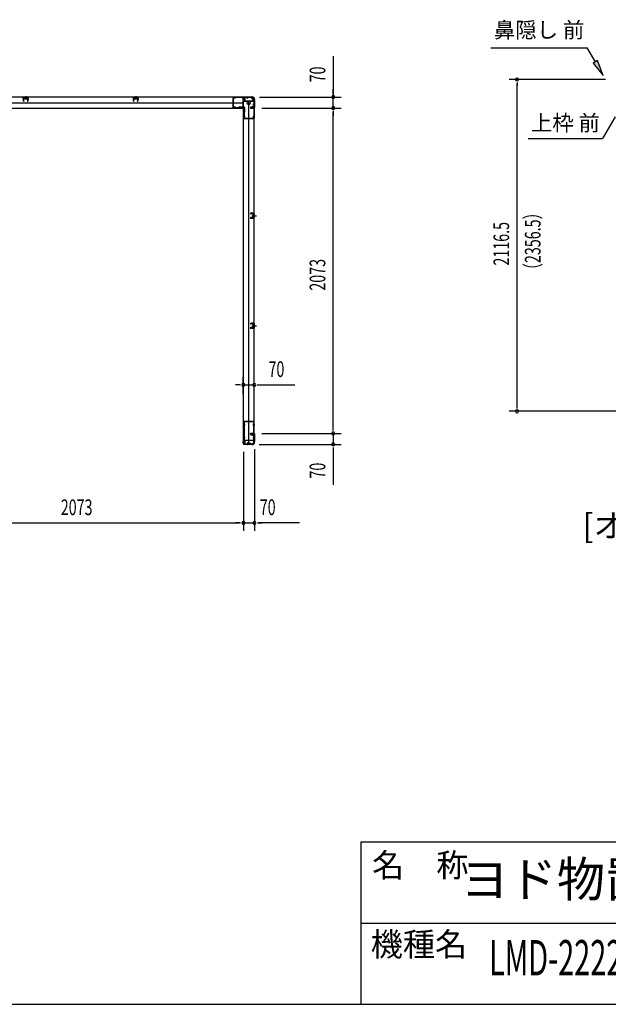
# Model space of a CAD drawing. Extents: x 543 to 20478, y 217 to 14052.
# Drawn here: x 10674 to 14424, y 517 to 6790 of the extents above; entities that cross this region are included whole.
import ezdxf
from ezdxf.enums import TextEntityAlignment as Align

# ---------------------------------------------------------------- set-up
doc = ezdxf.new("R2010")
doc.units = 0
doc.header["$LTSCALE"] = 50
doc.header["$MEASUREMENT"] = 0
for name, pattern in [('1PL-M', [15, 12, -1, 1, -1]), ('1PL-S', [4, 2.5, -0.5, 0.5, -0.5]), ('HIDE-M', [2, 1, -1]), ('HIDE-S', [1, 0.5, -0.5])]:
    doc.linetypes.add(name, pattern=pattern)
for name, color, linetype in [('1PL-M1', 6, '1PL-M'), ('1PL-S1', 6, '1PL-S'), ('HIDE-M1', 6, 'HIDE-M'), ('HIDE-S1', 6, 'HIDE-S'), ('HIKIDASHI', 6, 'CONTINUOUS'), ('M1', 4, 'CONTINUOUS'), ('NAME', 20, 'CONTINUOUS'), ('SUNPOU', 4, 'CONTINUOUS'), ('U1', 3, 'CONTINUOUS'), ('WAKUMOJI-01', 130, 'CONTINUOUS'), ('WAKUSEN-01', 50, 'CONTINUOUS'), ('WAKUSEN-02', 130, 'CONTINUOUS'), ('上枠', 3, 'CONTINUOUS'), ('下枠', 3, 'CONTINUOUS')]:
    doc.layers.add(name, color=color, linetype=linetype)
doc.styles.add('00', font='ROMANS', dxfattribs={"width": 0.666667, "bigfont": 'BIGFONT'})
doc.styles.add('01', font='ROMANS', dxfattribs={"height": 3, "bigfont": 'BIGFONT'})
doc.styles.add('WAKUMOJI', font='SIMPLEX', dxfattribs={"height": 3, "bigfont": 'BIGFONT'})

msp = doc.modelspace()

# ---------------------------------------------------------------- linework, layer by layer
at = {"layer": '1PL-M1', "color": 2}
for p, q in [((12170.4, 5541.3), (12163.4, 5541.3)), ((12170.4, 4840.3), (12163.4, 4840.3))]:
    msp.add_line(p, q, dxfattribs=at)
at = {"layer": '1PL-S1', "color": 6}
for p, q in [((10712.2, 6282.1), (10712.2, 6299.8)), ((11413.2, 6282.1), (11413.2, 6299.8)), ((12124.2, 6300.6), (12124.2, 6290.6)), ((12044.2, 6232.6), (12044.2, 6222.6))]:
    msp.add_line(p, q, dxfattribs=at)
at = {"layer": '1PL-S1', "color": 5}
for p, q in [((12043.9, 6286.9), (12043.9, 6299.7)), ((12123.9, 6286.9), (12123.9, 6299.7)), ((12043.9, 6237.3), (12043.9, 6224.5)), ((12159.2, 6251.6), (12172, 6251.6)), ((12109.6, 6171.6), (12096.8, 6171.6)), ((12159.2, 6171.6), (12172, 6171.6)), ((12109.9, 4209.1), (12097.1, 4209.1)), ((12159.5, 4209.1), (12172.3, 4209.1)), ((12109.9, 4129.1), (12097.1, 4129.1)), ((12124.2, 4093.3), (12124.2, 4080.5)), ((12145.2, 4093.3), (12145.2, 4080.5)), ((12159.5, 4129.1), (12172.3, 4129.1))]:
    msp.add_line(p, q, dxfattribs=at)
at = {"layer": '1PL-S1', "color": 2}
for p, q in [((12095.8, 6283.9), (12111.9, 6283.9)), ((12111.2, 6301.5), (12111.2, 6291.5)), ((12124.2, 6301.5), (12124.2, 6291.5)), ((12135.2, 6301.5), (12135.2, 6291.5)), ((12156.2, 6223.5), (12156.2, 6239.6)), ((12163.8, 6251.9), (12173.8, 6251.9)), ((12163.8, 6238.9), (12173.8, 6238.9)), ((12153.2, 5541.3), (12181.6, 5541.3)), ((12155.6, 5548.8), (12155.3, 5561.6)), ((12155.6, 5533.8), (12155.3, 5521)), ((12157.2, 5541.3), (12169.4, 5541.3)), ((12153.2, 4840.3), (12181.6, 4840.3)), ((12155.6, 4847.8), (12155.3, 4860.6)), ((12155.6, 4832.8), (12155.3, 4820)), ((12157.2, 4840.3), (12169.4, 4840.3)), ((12156.2, 4157.3), (12156.2, 4141.2)), ((12096.2, 4097.3), (12112.3, 4097.3)), ((12124.2, 4089.7), (12124.2, 4079.7)), ((12130.2, 4081.3), (12130.2, 4097.4)), ((12134.2, 4081.3), (12134.2, 4097.4)), ((12173.8, 4129.3), (12163.8, 4129.3)), ((12173.9, 4119.3), (12163.9, 4119.3))]:
    msp.add_line(p, q, dxfattribs=at)
at = {"layer": '1PL-S1', "color": 4}
for p, q in [((12172.9, 6251.9), (12162.9, 6251.9)), ((12154.4, 5541.3), (12172.1, 5541.3)), ((12154.4, 4840.3), (12172.1, 4840.3)), ((12173, 4129.3), (12163, 4129.3))]:
    msp.add_line(p, q, dxfattribs=at)
at = {"layer": '1PL-S1', "color": 1}
msp.add_line((12103.4, 4097.3), (12093.4, 4097.3), dxfattribs=at)
at = {"layer": 'HIDE-M1', "color": 2}
for p, q in [((12109.5, 6286.9), (12098.3, 6286.9)), ((12109.5, 6285.9), (12098.3, 6285.9)), ((12109.5, 6281.9), (12098.3, 6281.9)), ((12109.5, 6280.9), (12098.3, 6280.9)), ((12100, 6289.1), (12098.8, 6289.1)), ((12098.8, 6278.7), (12100, 6278.7)), ((12151, 6227.7), (12151, 6226.5)), ((12153.2, 6237.2), (12153.2, 6226)), ((12154.2, 6237.2), (12154.2, 6226)), ((12158.2, 6237.2), (12158.2, 6226)), ((12159.2, 6237.2), (12159.2, 6226)), ((12161.4, 6226.5), (12161.4, 6227.7)), ((12151, 4154.3), (12151, 4153.1)), ((12153.2, 4143.6), (12153.2, 4154.8)), ((12154.2, 4143.6), (12154.2, 4154.8)), ((12158.2, 4143.6), (12158.2, 4154.8)), ((12159.2, 4143.6), (12159.2, 4154.8)), ((12161.4, 4153.1), (12161.4, 4154.3)), ((12109.9, 4100.3), (12098.7, 4100.3)), ((12109.9, 4099.3), (12098.7, 4099.3)), ((12109.9, 4095.3), (12098.7, 4095.3)), ((12109.9, 4094.3), (12098.7, 4094.3)), ((12100.4, 4102.5), (12099.2, 4102.5)), ((12099.2, 4092.1), (12100.4, 4092.1)), ((12125, 4085.5), (12125, 4084.3)), ((12127.2, 4095), (12127.2, 4083.8)), ((12128.2, 4095), (12128.2, 4083.8)), ((12129, 4085.5), (12129, 4084.3)), ((12131.2, 4095), (12131.2, 4083.8)), ((12132.2, 4095), (12132.2, 4083.8)), ((12132.2, 4095), (12132.2, 4083.8)), ((12133.2, 4095), (12133.2, 4083.8)), ((12135.4, 4084.3), (12135.4, 4085.5)), ((12136.2, 4095), (12136.2, 4083.8)), ((12137.2, 4095), (12137.2, 4083.8)), ((12139.4, 4084.3), (12139.4, 4085.5))]:
    msp.add_line(p, q, dxfattribs=at)
at = {"layer": 'HIDE-S1', "color": 5}
for p, q in [((12040.9, 6291.9), (12040.9, 6293.8)), ((12046.9, 6291.9), (12046.9, 6293.8)), ((12120.9, 6291.9), (12120.9, 6293.8)), ((12126.9, 6291.9), (12126.9, 6293.8)), ((12040.9, 6232.3), (12040.9, 6230.4)), ((12046.9, 6232.3), (12046.9, 6230.4)), ((12164.2, 6254.6), (12166.1, 6254.6)), ((12164.2, 6248.6), (12166.1, 6248.6)), ((12104.6, 6174.6), (12102.8, 6174.6)), ((12104.6, 6168.6), (12102.8, 6168.6)), ((12164.2, 6174.6), (12166.1, 6174.6)), ((12164.2, 6168.6), (12166.1, 6168.6)), ((12104.9, 4212.1), (12103.1, 4212.1)), ((12104.9, 4206.1), (12103.1, 4206.1)), ((12164.5, 4212.1), (12166.4, 4212.1)), ((12164.5, 4206.1), (12166.4, 4206.1)), ((12104.9, 4132.1), (12103.1, 4132.1)), ((12104.9, 4126.1), (12103.1, 4126.1)), ((12121.2, 4088.3), (12121.2, 4086.4)), ((12127.2, 4088.3), (12127.2, 4086.4)), ((12142.2, 4088.3), (12142.2, 4086.4)), ((12148.2, 4088.3), (12148.2, 4086.4)), ((12164.5, 4132.1), (12166.4, 4132.1)), ((12164.5, 4126.1), (12166.4, 4126.1))]:
    msp.add_line(p, q, dxfattribs=at)
at = {"layer": 'HIDE-S1', "color": 2}
for p, q in [((12152.5, 5553.8), (12152.4, 5555.6)), ((12152.5, 5528.9), (12152.4, 5527)), ((12153, 5554.2), (12153, 5553.8)), ((12153, 5528.4), (12153, 5528.8)), ((12158, 5554.3), (12158, 5553.9)), ((12158, 5528.3), (12158, 5528.7)), ((12158.5, 5553.9), (12158.4, 5555.8)), ((12158.5, 5528.7), (12158.4, 5526.9)), ((12152.5, 4852.8), (12152.4, 4854.6)), ((12153, 4853.2), (12153, 4852.8)), ((12158, 4853.3), (12158, 4852.9)), ((12158.5, 4852.9), (12158.4, 4854.8)), ((12152.5, 4827.9), (12152.4, 4826)), ((12153, 4827.4), (12153, 4827.8)), ((12158, 4827.3), (12158, 4827.7)), ((12158.5, 4827.7), (12158.4, 4825.9))]:
    msp.add_line(p, q, dxfattribs=at)
at = {"layer": 'HIDE-S1', "color": 5}
for centre, start, end in [((12039, 6292.3), 0, 90), ((12048.8, 6292.3), 90, 180), ((12119, 6292.3), 0, 90), ((12128.8, 6292.3), 90, 180), ((12039, 6231.9), 270, 0), ((12048.8, 6231.9), 180, 270), ((12164.6, 6256.5), 270, 0), ((12164.6, 6246.7), 0, 90), ((12104.2, 6176.5), 180, 270), ((12104.2, 6166.7), 90, 180), ((12164.6, 6176.5), 270, 0), ((12164.6, 6166.7), 0, 90), ((12104.5, 4214), 180, 270), ((12104.5, 4204.2), 90, 180), ((12164.9, 4214), 270, 0), ((12164.9, 4204.2), 0, 90), ((12104.5, 4134), 180, 270), ((12104.5, 4124.2), 90, 180), ((12119.3, 4087.9), 270, 0), ((12129.1, 4087.9), 180, 270), ((12140.3, 4087.9), 270, 0), ((12150.1, 4087.9), 180, 270), ((12164.9, 4134), 270, 0), ((12164.9, 4124.2), 0, 90)]:
    msp.add_arc(centre, 2.4, start, end, dxfattribs=at)
at = {"layer": 'HIDE-S1', "color": 2}
for centre, start, end in [((12150.6, 5554.1), 1.19, 91.19), ((12150.6, 5528.5), 268.81, 358.81), ((12160.4, 5554.3), 91.19, 181.19), ((12160.4, 5528.3), 178.81, 268.81), ((12150.6, 4853.1), 1.19, 91.19), ((12160.4, 4853.3), 91.19, 181.19), ((12150.6, 4827.5), 268.81, 358.81), ((12160.4, 4827.3), 178.81, 268.81)]:
    msp.add_arc(centre, 2.4, start, end, dxfattribs=at)
at = {"layer": 'HIKIDASHI'}
for p, q in [((13676, 6611.6), (14289.3, 6611.6)), ((14341, 6520.8), (14289.3, 6611.6)), ((14355.5, 6529.1), (14326.5, 6512.6)), ((14390.5, 6433.9), (14355.5, 6529.1)), ((14326.5, 6512.6), (14390.5, 6433.9)), ((14466.8, 6170.5), (14386.9, 6032.1)), ((13913.6, 6032.1), (14386.9, 6032.1))]:
    msp.add_line(p, q, dxfattribs=at)
msp.add_solid([(14326.5, 6512.6), (14355.5, 6529.1), (14390.5, 6433.9)], dxfattribs=at)
at = {"layer": 'SUNPOU'}
for p, q in [((12671.1, 6558.1), (12671.1, 6297.3)), ((14406.1, 6409), (13792, 6409)), ((12671.1, 6322.3), (12671.1, 6347.3)), ((13842, 6390.2), (13842, 6371.5)), ((13842, 4320.1), (13842, 6384)), ((12200.8, 6297.3), (12721.1, 6297.3)), ((12671.1, 6316.1), (12671.1, 6334.8)), ((12671.1, 6227.3), (12671.1, 6297.3)), ((12671.1, 6227.3), (12671.1, 6297.3)), ((12216.4, 6227.3), (12721.1, 6227.3)), ((12266.4, 6227.3), (12721.1, 6227.3)), ((12671.1, 6208.6), (12671.1, 6189.8)), ((12671.1, 6208.6), (12671.1, 6189.8)), ((12671.1, 6202.3), (12671.1, 6177.3)), ((12671.1, 4179.3), (12671.1, 6202.3)), ((12073.4, 4463.6), (12048.4, 4463.6)), ((12079.7, 4463.6), (12060.9, 4463.6)), ((12098.4, 4406), (12098.4, 4513.6)), ((12098.4, 4463.6), (12168.4, 4463.6)), ((12168.4, 4406), (12168.4, 4513.6)), ((12187.2, 4463.6), (12205.9, 4463.6)), ((12193.4, 4463.6), (12426.4, 4463.6)), ((13842, 4313.8), (13842, 4332.6)), ((16635, 4295.1), (13792, 4295.1)), ((12671.1, 4179.3), (12671.1, 4204.3)), ((12216.4, 4154.3), (12721.1, 4154.3)), ((12216.4, 4154.3), (12721.1, 4154.3)), ((12671.1, 4173.1), (12671.1, 4191.8)), ((12671.1, 4173.1), (12671.1, 4191.8)), ((12671.1, 4154.3), (12671.1, 4084.3)), ((12199.8, 4084.3), (12721.1, 4084.3)), ((12099.2, 4036.5), (12099.2, 3533.9)), ((12099.2, 4036.5), (12099.2, 3533.9)), ((12169.2, 4053.9), (12169.2, 3533.9)), ((12671.1, 4065.6), (12671.1, 4046.8)), ((12671.1, 4059.3), (12671.1, 3826.4)), ((10051.2, 3583.9), (12074.2, 3583.9)), ((12074.2, 3583.9), (12049.2, 3583.9)), ((12080.5, 3583.9), (12061.7, 3583.9)), ((12080.5, 3583.9), (12061.7, 3583.9)), ((12099.2, 3583.9), (12169.2, 3583.9)), ((12188, 3583.9), (12206.7, 3583.9)), ((12194.2, 3583.9), (12219.2, 3583.9)), ((12456.6, 3583.9), (12194.2, 3583.9))]:
    msp.add_line(p, q, dxfattribs=at)
for centre, start, end in [((13842, 6409), 90, 270), ((13842, 6409), 270, 90), ((12671.1, 6297.3), 90, 270), ((12671.1, 6297.3), 270, 90), ((12671.1, 6227.3), 90, 270), ((12671.1, 6227.3), 90, 270), ((12671.1, 6227.3), 270, 90), ((12671.1, 6227.3), 270, 90), ((12098.4, 4463.6), 0, 180), ((12098.4, 4463.6), 180, 0), ((12168.4, 4463.6), 0, 180), ((12168.4, 4463.6), 180, 0), ((13842, 4295.1), 90, 270), ((13842, 4295.1), 270, 90), ((12671.1, 4154.3), 90, 270), ((12671.1, 4154.3), 90, 270), ((12671.1, 4154.3), 270, 90), ((12671.1, 4154.3), 270, 90), ((12671.1, 4084.3), 90, 270), ((12671.1, 4084.3), 270, 90), ((12099.2, 3583.9), 0, 180), ((12099.2, 3583.9), 0, 180), ((12099.2, 3583.9), 180, 0), ((12099.2, 3583.9), 180, 0), ((12169.2, 3583.9), 0, 180), ((12169.2, 3583.9), 180, 0)]:
    msp.add_arc(centre, 9.38, start, end, dxfattribs=at)
at = {"layer": 'U1', "color": 2}
for p, q in [((10693.3, 6283.1), (10702.3, 6283.1)), ((10697.2, 6273.1), (10696.8, 6293.1)), ((10698.2, 6273.1), (10697.8, 6293.1)), ((10698.4, 6287.6), (10700.9, 6287.6)), ((10698.6, 6278.7), (10701.1, 6278.7)), ((10725.7, 6295.1), (10698.8, 6295.1)), ((10725.7, 6294.1), (10698.8, 6294.1)), ((10699.7, 6272.3), (10702.2, 6273.9)), ((10700.3, 6271.4), (10702.7, 6273.1)), ((10701.1, 6278.7), (10700.9, 6287.6)), ((10702.2, 6273.9), (10702.7, 6273.1)), ((10705.5, 6294.1), (10706.2, 6292.9)), ((10718.9, 6294.1), (10705.5, 6294.1)), ((10718.2, 6292.9), (10706.2, 6292.9)), ((10706.5, 6292.9), (10706.5, 6288.4)), ((10707.3, 6287.9), (10706.5, 6288.4)), ((10707.3, 6287.9), (10717.1, 6287.9)), ((10708.5, 6287.9), (10709.4, 6288.4)), ((10709.4, 6288.4), (10709.4, 6292.9)), ((10710.2, 6287.9), (10709.4, 6288.4)), ((10712.2, 6302.6), (10712.2, 6283.2)), ((10714.2, 6287.9), (10715.1, 6288.4)), ((10715.1, 6288.4), (10715.1, 6292.9)), ((10715.9, 6287.9), (10715.1, 6288.4)), ((10717.1, 6287.9), (10718, 6288.4)), ((10718, 6288.4), (10718, 6292.9)), ((10718.9, 6294.1), (10718.2, 6292.9)), ((10722.3, 6273.9), (10721.7, 6273.1)), ((10724.2, 6271.4), (10721.7, 6273.1)), ((10731.2, 6283.1), (10722.2, 6283.1)), ((10724.7, 6272.3), (10722.3, 6273.9)), ((10723.4, 6278.7), (10723.6, 6287.6)), ((10725.9, 6278.7), (10723.4, 6278.7)), ((10726.1, 6287.6), (10723.6, 6287.6)), ((10726.3, 6273.1), (10726.7, 6293.1)), ((10726.4, 6278.2), (10726.6, 6288.1)), ((10727.3, 6273.1), (10727.7, 6293.1)), ((11394.3, 6283.1), (11403.3, 6283.1)), ((11398.2, 6273.1), (11397.8, 6293.1)), ((11399.2, 6273.1), (11398.8, 6293.1)), ((11399.4, 6287.6), (11401.9, 6287.6)), ((11399.6, 6278.7), (11402.1, 6278.7)), ((11426.7, 6295.1), (11399.8, 6295.1)), ((11426.7, 6294.1), (11399.8, 6294.1)), ((11400.7, 6272.3), (11403.2, 6273.9)), ((11401.3, 6271.4), (11403.7, 6273.1)), ((11402.1, 6278.7), (11401.9, 6287.6)), ((11403.2, 6273.9), (11403.7, 6273.1)), ((11406.5, 6294.1), (11407.2, 6292.9)), ((11419.9, 6294.1), (11406.5, 6294.1)), ((11419.2, 6292.9), (11407.2, 6292.9)), ((11407.5, 6292.9), (11407.5, 6288.4)), ((11408.3, 6287.9), (11407.5, 6288.4)), ((11408.3, 6287.9), (11418.1, 6287.9)), ((11409.5, 6287.9), (11410.4, 6288.4)), ((11410.4, 6288.4), (11410.4, 6292.9)), ((11411.2, 6287.9), (11410.4, 6288.4)), ((11413.2, 6302.6), (11413.2, 6283.2)), ((11415.2, 6287.9), (11416.1, 6288.4)), ((11416.1, 6288.4), (11416.1, 6292.9)), ((11416.9, 6287.9), (11416.1, 6288.4)), ((11418.1, 6287.9), (11419, 6288.4)), ((11419, 6288.4), (11419, 6292.9)), ((11419.9, 6294.1), (11419.2, 6292.9)), ((11423.3, 6273.9), (11422.7, 6273.1)), ((11425.2, 6271.4), (11422.7, 6273.1)), ((11432.2, 6283.1), (11423.2, 6283.1)), ((11425.7, 6272.3), (11423.3, 6273.9)), ((11424.4, 6278.7), (11424.6, 6287.6)), ((11426.9, 6278.7), (11424.4, 6278.7)), ((11427.1, 6287.6), (11424.6, 6287.6)), ((11427.3, 6273.1), (11427.7, 6293.1)), ((11427.4, 6278.2), (11427.6, 6288.1)), ((11428.3, 6273.1), (11428.7, 6293.1)), ((12098.3, 6278.1), (12098.3, 6289.7)), ((12098.3, 6289.7), (12098.8, 6289.1)), ((12098.3, 6278.1), (12098.8, 6278.7)), ((12100, 6289.1), (12100, 6283.9)), ((12101.5, 6278.7), (12101.5, 6289.2)), ((12108.5, 6288.4), (12101.5, 6288.4)), ((12101.5, 6279.4), (12108.5, 6279.4)), ((12109.5, 6280.4), (12109.5, 6287.4)), ((12150.5, 6226), (12151, 6226.5)), ((12162, 6226), (12150.5, 6226)), ((12161.5, 6229.2), (12151, 6229.2)), ((12151, 6227.7), (12156.2, 6227.7)), ((12151.7, 6236.2), (12151.7, 6229.2)), ((12159.7, 6237.2), (12152.7, 6237.2)), ((12160.7, 6229.2), (12160.7, 6236.2)), ((12162, 6226), (12161.4, 6226.5)), ((12168.4, 6256.7), (12168.4, 6261.9)), ((12168.4, 6252.7), (12168.4, 6257.9)), ((12142.9, 5556.4), (12143.9, 5556.4)), ((12142.9, 5526.2), (12143.9, 5526.2)), ((12143.4, 5556.9), (12143.4, 5555.9)), ((12143.4, 5526.7), (12143.4, 5525.7)), ((12145.4, 5550.9), (12143.8, 5553.3)), ((12145.4, 5531.7), (12143.8, 5529.3)), ((12146.3, 5551.4), (12144.6, 5553.8)), ((12146.3, 5531.2), (12144.6, 5528.8)), ((12164.4, 5556.8), (12145.4, 5556.4)), ((12164.4, 5555.8), (12145.4, 5555.4)), ((12145.4, 5550.9), (12146.3, 5551.4)), ((12145.4, 5531.7), (12146.3, 5531.2)), ((12164.4, 5526.8), (12145.4, 5527.2)), ((12164.4, 5525.8), (12145.4, 5526.2)), ((12150.5, 5556.5), (12160.3, 5556.7)), ((12150.5, 5526.1), (12160.3, 5525.9)), ((12151.8, 5554.1), (12151.8, 5553.7)), ((12151.8, 5553.7), (12159.2, 5553.9)), ((12151.8, 5528.5), (12151.8, 5528.9)), ((12151.8, 5528.9), (12159.2, 5528.7)), ((12159.2, 5553.9), (12159.2, 5554.3)), ((12159.2, 5528.7), (12159.2, 5528.3)), ((12160.2, 5546.2), (12160.7, 5547.1)), ((12160.2, 5546.2), (12160.2, 5536.4)), ((12160.2, 5545), (12160.7, 5544.2)), ((12160.2, 5543.3), (12160.7, 5544.2)), ((12160.2, 5539.3), (12160.7, 5538.4)), ((12160.2, 5537.6), (12160.7, 5538.4)), ((12160.2, 5536.4), (12160.7, 5535.6)), ((12165.2, 5547.1), (12160.7, 5547.1)), ((12160.7, 5544.2), (12165.2, 5544.2)), ((12160.7, 5538.4), (12165.2, 5538.4)), ((12160.7, 5535.6), (12165.2, 5535.6)), ((12161.4, 5541.3), (12172.3, 5541.3)), ((12166.4, 5548), (12165.2, 5547.3)), ((12165.2, 5535.3), (12165.2, 5547.3)), ((12166.4, 5534.6), (12165.2, 5535.3)), ((12166.4, 5553.8), (12166.4, 5528.8)), ((12166.4, 5534.6), (12166.4, 5548)), ((12167.4, 5553.8), (12167.4, 5528.8)), ((12142.9, 4855.4), (12143.9, 4855.4)), ((12143.4, 4855.9), (12143.4, 4854.9)), ((12145.4, 4849.9), (12143.8, 4852.3)), ((12145.4, 4830.7), (12143.8, 4828.3)), ((12146.3, 4850.4), (12144.6, 4852.8)), ((12146.3, 4830.2), (12144.6, 4827.8)), ((12164.4, 4855.8), (12145.4, 4855.4)), ((12164.4, 4854.8), (12145.4, 4854.4)), ((12145.4, 4849.9), (12146.3, 4850.4)), ((12145.4, 4830.7), (12146.3, 4830.2)), ((12150.5, 4855.5), (12160.3, 4855.7)), ((12151.8, 4853.1), (12151.8, 4852.7)), ((12151.8, 4852.7), (12159.2, 4852.9)), ((12159.2, 4852.9), (12159.2, 4853.3)), ((12160.2, 4845.2), (12160.7, 4846.1)), ((12160.2, 4845.2), (12160.2, 4835.4)), ((12160.2, 4844), (12160.7, 4843.2)), ((12160.2, 4842.3), (12160.7, 4843.2)), ((12160.2, 4838.3), (12160.7, 4837.4)), ((12160.2, 4836.6), (12160.7, 4837.4)), ((12160.2, 4835.4), (12160.7, 4834.6)), ((12165.2, 4846.1), (12160.7, 4846.1)), ((12160.7, 4843.2), (12165.2, 4843.2)), ((12160.7, 4837.4), (12165.2, 4837.4)), ((12160.7, 4834.6), (12165.2, 4834.6)), ((12161.4, 4840.3), (12172.3, 4840.3)), ((12166.4, 4847), (12165.2, 4846.3)), ((12165.2, 4834.3), (12165.2, 4846.3)), ((12166.4, 4833.6), (12165.2, 4834.3)), ((12166.4, 4852.8), (12166.4, 4827.8)), ((12166.4, 4833.6), (12166.4, 4847)), ((12167.4, 4852.8), (12167.4, 4827.8)), ((12142.9, 4825.2), (12143.9, 4825.2)), ((12143.4, 4825.7), (12143.4, 4824.7)), ((12164.4, 4825.8), (12145.4, 4826.2)), ((12164.4, 4824.8), (12145.4, 4825.2)), ((12150.5, 4825.1), (12160.3, 4824.9)), ((12151.8, 4827.5), (12151.8, 4827.9)), ((12151.8, 4827.9), (12159.2, 4827.7)), ((12159.2, 4827.7), (12159.2, 4827.3)), ((12150.5, 4154.8), (12162, 4154.8)), ((12150.5, 4154.8), (12151, 4154.3)), ((12151, 4151.6), (12161.5, 4151.6)), ((12151.7, 4151.6), (12151.7, 4144.6)), ((12152.7, 4143.6), (12159.7, 4143.6)), ((12161.4, 4153.1), (12156.2, 4153.1)), ((12160.7, 4144.6), (12160.7, 4151.6)), ((12162, 4154.8), (12161.4, 4154.3)), ((12098.7, 4091.5), (12098.7, 4103.1)), ((12098.7, 4103.1), (12099.2, 4102.5)), ((12098.7, 4091.5), (12099.2, 4092.1)), ((12100.4, 4102.5), (12100.4, 4097.3)), ((12101.9, 4092.1), (12101.9, 4102.6)), ((12108.9, 4101.8), (12101.9, 4101.8)), ((12101.9, 4092.8), (12108.9, 4092.8)), ((12109.9, 4093.8), (12109.9, 4100.8)), ((12124.5, 4083.8), (12125, 4084.3)), ((12136, 4083.8), (12124.5, 4083.8)), ((12135.5, 4087), (12125, 4087)), ((12125, 4085.5), (12130.2, 4085.5)), ((12125.7, 4094), (12125.7, 4087)), ((12133.7, 4095), (12126.7, 4095)), ((12128.5, 4083.8), (12129, 4084.3)), ((12140, 4083.8), (12128.5, 4083.8)), ((12139.5, 4087), (12129, 4087)), ((12129, 4085.5), (12134.2, 4085.5)), ((12129.7, 4094), (12129.7, 4087)), ((12137.7, 4095), (12130.7, 4095)), ((12134.7, 4087), (12134.7, 4094)), ((12136, 4083.8), (12135.4, 4084.3)), ((12138.7, 4087), (12138.7, 4094)), ((12140, 4083.8), (12139.4, 4084.3))]:
    msp.add_line(p, q, dxfattribs=at)
at = {"layer": 'U1', "color": 2, "linetype": 'HIDE-S'}
for p, q in [((10697.9, 6285.1), (10700.9, 6285.1)), ((10697.9, 6281.1), (10700.9, 6281.1)), ((10698.4, 6286.1), (10700.9, 6286.1)), ((10698.6, 6280.1), (10701.1, 6280.1)), ((10725.9, 6280.1), (10723.4, 6280.1)), ((10726.1, 6286.1), (10723.6, 6286.1)), ((10726.6, 6285.1), (10723.6, 6285.1)), ((10726.6, 6281.1), (10723.6, 6281.1)), ((11398.9, 6285.1), (11401.9, 6285.1)), ((11398.9, 6281.1), (11401.9, 6281.1)), ((11399.4, 6286.1), (11401.9, 6286.1)), ((11399.6, 6280.1), (11402.1, 6280.1)), ((11426.9, 6280.1), (11424.4, 6280.1)), ((11427.1, 6286.1), (11424.6, 6286.1)), ((11427.6, 6285.1), (11424.6, 6285.1)), ((11427.6, 6281.1), (11424.6, 6281.1))]:
    msp.add_line(p, q, dxfattribs=at)
at = {"layer": 'U1', "color": 5}
for p, q in [((12032.4, 6288.1), (12032.4, 6230.7)), ((12032.4, 6288.1), (12034, 6288.1)), ((12138.4, 6295.1), (12034, 6295.1)), ((12034, 6295.1), (12034, 6230.7)), ((12138.4, 6293.5), (12034, 6293.5)), ((12040.2, 6292.3), (12040.2, 6291.9)), ((12040.2, 6291.9), (12047.6, 6291.9)), ((12047.6, 6291.9), (12047.6, 6292.3)), ((12120.2, 6292.3), (12120.2, 6291.9)), ((12120.2, 6291.9), (12127.6, 6291.9)), ((12127.6, 6291.9), (12127.6, 6292.3)), ((12138.4, 6293.5), (12138.4, 6295.1)), ((12032.4, 6230.7), (12067.4, 6230.7)), ((12034, 6229.1), (12034, 6230.7)), ((12034, 6229.1), (12067.4, 6229.1)), ((12047.6, 6232.3), (12040.2, 6232.3)), ((12040.2, 6232.3), (12040.2, 6231.9)), ((12047.6, 6231.9), (12047.6, 6232.3)), ((12072.4, 6234.1), (12101.4, 6234.1)), ((12106.4, 6229.1), (12106.4, 6200.1)), ((12164.6, 6255.3), (12164.2, 6255.3)), ((12164.2, 6255.3), (12164.2, 6247.9)), ((12164.2, 6247.9), (12164.6, 6247.9)), ((12165.8, 6266.1), (12165.8, 6161.7)), ((12165.8, 6266.1), (12167.4, 6266.1)), ((12167.4, 6266.1), (12167.4, 6161.7)), ((12101.4, 6195.1), (12101.4, 6161.7)), ((12101.4, 6161.7), (12103, 6161.7)), ((12103, 6195.1), (12103, 6160.1)), ((12103, 6161.7), (12167.4, 6161.7)), ((12103, 6160.1), (12160.4, 6160.1)), ((12104.6, 6175.3), (12104.2, 6175.3)), ((12104.2, 6167.9), (12104.6, 6167.9)), ((12104.6, 6167.9), (12104.6, 6175.3)), ((12160.4, 6160.1), (12160.4, 6161.7)), ((12164.6, 6175.3), (12164.2, 6175.3)), ((12164.2, 6175.3), (12164.2, 6167.9)), ((12164.2, 6167.9), (12164.6, 6167.9)), ((12101.7, 4228.1), (12101.7, 4097.1)), ((12101.7, 4228.1), (12103.7, 4228.1)), ((12103.3, 4228.1), (12103.3, 4097.1)), ((12103.3, 4214), (12103.3, 4209.1)), ((12165.7, 4230.1), (12103.7, 4230.1)), ((12103.7, 4228.1), (12103.7, 4230.1)), ((12165.7, 4228.5), (12103.7, 4228.5)), ((12104.5, 4212.8), (12104.9, 4212.8)), ((12104.9, 4205.4), (12104.5, 4205.4)), ((12104.9, 4212.8), (12104.9, 4205.4)), ((12164.9, 4212.8), (12164.5, 4212.8)), ((12164.5, 4212.8), (12164.5, 4205.4)), ((12164.5, 4205.4), (12164.9, 4205.4)), ((12165.7, 4228.1), (12165.7, 4230.1)), ((12167.7, 4228.1), (12165.7, 4228.1)), ((12166.1, 4097.1), (12166.1, 4228.1)), ((12166.1, 4214), (12166.1, 4209.1)), ((12167.7, 4097.1), (12167.7, 4228.1)), ((12103.3, 4097.1), (12101.7, 4097.1)), ((12103.3, 4134), (12103.3, 4129.1)), ((12113.7, 4086.7), (12103.3, 4097.1)), ((12104.5, 4132.8), (12104.9, 4132.8)), ((12104.9, 4125.4), (12104.5, 4125.4)), ((12104.9, 4132.8), (12104.9, 4125.4)), ((12113.7, 4086.7), (12155.7, 4086.7)), ((12113.7, 4085.1), (12113.7, 4086.7)), ((12113.7, 4085.1), (12155.7, 4085.1)), ((12119.3, 4086.7), (12124.2, 4086.7)), ((12120.5, 4087.9), (12120.5, 4088.3)), ((12120.5, 4088.3), (12127.9, 4088.3)), ((12124.2, 4085.1), (12124.2, 4086.7)), ((12127.9, 4088.3), (12127.9, 4087.9)), ((12140.3, 4086.7), (12145.2, 4086.7)), ((12141.5, 4087.9), (12141.5, 4088.3)), ((12141.5, 4088.3), (12148.9, 4088.3)), ((12145.2, 4085.1), (12145.2, 4086.7)), ((12148.9, 4088.3), (12148.9, 4087.9)), ((12155.7, 4086.7), (12166.1, 4097.1)), ((12155.7, 4085.1), (12155.7, 4086.7)), ((12164.9, 4132.8), (12164.5, 4132.8)), ((12164.5, 4132.8), (12164.5, 4125.4)), ((12164.5, 4125.4), (12164.9, 4125.4)), ((12166.1, 4134), (12166.1, 4129.1)), ((12167.7, 4097.1), (12166.1, 4097.1))]:
    msp.add_line(p, q, dxfattribs=at)
at = {"layer": 'U1', "color": 1}
for p, q in [((12098.2, 4108.3), (12098.2, 4087.8)), ((12098.7, 4108.3), (12098.7, 4087.8)), ((12099.2, 4095.3), (12098.7, 4095.3)), ((12099.2, 4087.8), (12099.2, 4095.3)), ((12132.7, 4109.8), (12099.7, 4109.8)), ((12132.7, 4109.3), (12099.7, 4109.3)), ((12126.2, 4085.8), (12132.7, 4085.8)), ((12126.2, 4085.3), (12126.2, 4085.8)), ((12126.2, 4085.3), (12132.7, 4085.3)), ((12133.7, 4086.8), (12133.7, 4108.3)), ((12134.2, 4086.8), (12134.2, 4108.3))]:
    msp.add_line(p, q, dxfattribs=at)
at = {"layer": 'U1', "color": 5}
msp.add_circle((12132.4, 6258.5), 10, dxfattribs=at)
at = {"layer": 'U1', "color": 2}
for centre, radius, start, end in [((10698.8, 6293.1), 2, 90, 181.19349), ((10699.2, 6273.1), 2, 181.19349, 303.3396), ((10698.8, 6293.1), 1, 90, 181.19349), ((10698.4, 6288.1), 0.5, 180, 270), ((10698.6, 6278.2), 0.5, 90, 180), ((10699.2, 6273.1), 1, 181.19349, 303.3396), ((10725.3, 6273.1), 2, 236.6604, 358.80651), ((10725.3, 6273.1), 1, 236.6604, 358.80651), ((10725.7, 6293.1), 2, 358.80651, 90), ((10725.7, 6293.1), 1, 358.80651, 90), ((10725.9, 6278.2), 0.5, 0, 90), ((10726.1, 6288.1), 0.5, 270, 0), ((11399.8, 6293.1), 2, 90, 181.19349), ((11400.2, 6273.1), 2, 181.19349, 303.3396), ((11399.8, 6293.1), 1, 90, 181.19349), ((11399.4, 6288.1), 0.5, 180, 270), ((11399.6, 6278.2), 0.5, 90, 180), ((11400.2, 6273.1), 1, 181.19349, 303.3396), ((11426.3, 6273.1), 2, 236.6604, 358.80651), ((11426.3, 6273.1), 1, 236.6604, 358.80651), ((11426.7, 6293.1), 2, 358.80651, 90), ((11426.7, 6293.1), 1, 358.80651, 90), ((11426.9, 6278.2), 0.5, 0, 90), ((11427.1, 6288.1), 0.5, 270, 0), ((12100.8, 6289.2), 0.75, 0, 180), ((12100.8, 6278.7), 0.75, 180, 0), ((12108.5, 6287.4), 1, 0, 90), ((12108.5, 6280.4), 1, 270, 0), ((12151, 6228.5), 0.75, 90, 270), ((12152.7, 6236.2), 1, 90, 180), ((12159.7, 6236.2), 1, 0, 90), ((12161.5, 6228.5), 0.75, 270, 90), ((12145.4, 5554.4), 2, 91.19349, 214.39349), ((12145.4, 5528.2), 2, 145.60651, 268.80651), ((12145.4, 5554.4), 1, 91.19349, 214.39349), ((12145.4, 5528.2), 1, 145.60651, 268.80651), ((12150.6, 5554.1), 1.2, 1.19, 91.19), ((12150.6, 5528.5), 1.2, 268.81, 358.81), ((12160.4, 5554.3), 1.2, 91.19, 181.19), ((12160.4, 5528.3), 1.2, 178.81, 268.81), ((12164.4, 5553.8), 3, 0, 91.19349), ((12164.4, 5553.8), 2, 0, 91.19349), ((12164.4, 5528.8), 2, 268.80651, 0), ((12164.4, 5528.8), 3, 268.80651, 0), ((12145.4, 4853.4), 2, 91.19349, 214.39349), ((12145.4, 4853.4), 1, 91.19349, 214.39349), ((12150.6, 4853.1), 1.2, 1.19, 91.19), ((12160.4, 4853.3), 1.2, 91.19, 181.19), ((12164.4, 4852.8), 3, 0, 91.19349), ((12164.4, 4852.8), 2, 0, 91.19349), ((12145.4, 4827.2), 2, 145.60651, 268.80651), ((12145.4, 4827.2), 1, 145.60651, 268.80651), ((12150.6, 4827.5), 1.2, 268.81, 358.81), ((12160.4, 4827.3), 1.2, 178.81, 268.81), ((12164.4, 4827.8), 2, 268.80651, 0), ((12164.4, 4827.8), 3, 268.80651, 0), ((12151, 4152.4), 0.75, 90, 270), ((12152.7, 4144.6), 1, 180, 270), ((12159.7, 4144.6), 1, 270, 0), ((12161.5, 4152.4), 0.75, 270, 90), ((12101.2, 4102.6), 0.75, 0, 180), ((12101.2, 4092.1), 0.75, 180, 0), ((12108.9, 4100.8), 1, 0, 90), ((12108.9, 4093.8), 1, 270, 0), ((12125, 4086.3), 0.75, 90, 270), ((12126.7, 4094), 1, 90, 180), ((12129, 4086.3), 0.75, 90, 270), ((12130.7, 4094), 1, 90, 180), ((12133.7, 4094), 1, 0, 90), ((12135.5, 4086.3), 0.75, 270, 90), ((12137.7, 4094), 1, 0, 90), ((12139.5, 4086.3), 0.75, 270, 90)]:
    msp.add_arc(centre, radius, start, end, dxfattribs=at)
at = {"layer": 'U1', "color": 2, "linetype": 'HIDE-S'}
for centre, start, end in [((10698.4, 6287.6), 180, 270), ((10698.6, 6278.6), 90, 180), ((10725.9, 6278.6), 0, 90), ((10726.1, 6287.6), 270, 0), ((11399.4, 6287.6), 180, 270), ((11399.6, 6278.6), 90, 180), ((11426.9, 6278.6), 0, 90), ((11427.1, 6287.6), 270, 0)]:
    msp.add_arc(centre, 1.5, start, end, dxfattribs=at)
at = {"layer": 'U1', "color": 5}
for centre, radius, start, end in [((12039, 6292.3), 1.2, 0, 90), ((12048.8, 6292.3), 1.2, 90, 180), ((12119, 6292.3), 1.2, 0, 90), ((12128.8, 6292.3), 1.2, 90, 180), ((12138.4, 6266.1), 29, 0, 90), ((12138.4, 6266.1), 27.4, 0, 90), ((12039, 6231.9), 1.2, 270, 0), ((12048.8, 6231.9), 1.2, 180, 270), ((12072.4, 6229.1), 5, 90, 180), ((12101.4, 6229.1), 5, 0, 90), ((12164.6, 6256.5), 1.2, 270, 0), ((12164.6, 6246.7), 1.2, 0, 90), ((12101.4, 6200.1), 5, 270, 0), ((12104.2, 6176.5), 1.2, 180, 270), ((12104.2, 6166.7), 1.2, 90, 180), ((12164.6, 6176.5), 1.2, 270, 0), ((12164.6, 6166.7), 1.2, 0, 90), ((12104.5, 4214), 1.2, 180, 270), ((12104.5, 4204.2), 1.2, 90, 180), ((12164.9, 4214), 1.2, 270, 0), ((12164.9, 4204.2), 1.2, 0, 90), ((12104.5, 4134), 1.2, 180, 270), ((12104.5, 4124.2), 1.2, 90, 180), ((12119.3, 4087.9), 1.2, 270, 0), ((12129.1, 4087.9), 1.2, 180, 270), ((12140.3, 4087.9), 1.2, 270, 0), ((12150.1, 4087.9), 1.2, 180, 270), ((12164.9, 4134), 1.2, 270, 0), ((12164.9, 4124.2), 1.2, 0, 90)]:
    msp.add_arc(centre, radius, start, end, dxfattribs=at)
at = {"layer": 'U1', "color": 1}
for centre, radius, start, end in [((12099.7, 4108.3), 1.5, 90, 180), ((12098.7, 4087.8), 0.5, 180, 270), ((12099.7, 4108.3), 1, 90, 180), ((12098.7, 4087.8), 0.5, 270, 0), ((12132.7, 4108.3), 1.5, 0, 90), ((12132.7, 4108.3), 1, 0, 90), ((12132.7, 4086.8), 1, 270, 0), ((12132.7, 4086.8), 1.5, 270, 0)]:
    msp.add_arc(centre, radius, start, end, dxfattribs=at)
at = {"layer": 'WAKUSEN-01'}
for p, q in [((12850, 1552.5), (20477.5, 1552.5)), ((12850, 517.5), (12850, 1552.5)), ((542.5, 517.5), (20477.5, 517.5))]:
    msp.add_line(p, q, dxfattribs=at)
at = {"layer": 'WAKUSEN-02'}
msp.add_line((12850, 1035), (16792.5, 1035), dxfattribs=at)
at = {"layer": '上枠', "color": 2}
for p, q in [((12099.2, 6273.7), (12099.2, 6294.1)), ((12100, 6273.7), (12100, 6294.1)), ((12105.1, 6273.7), (12101.2, 6272.7)), ((12105.2, 6272.9), (12101.3, 6271.9)), ((12102, 6296.9), (12150.8, 6296.9)), ((12102, 6296.1), (12150.8, 6296.1)), ((12105.2, 6272.9), (12105.1, 6273.7)), ((12152.6, 6297.6), (12151.7, 6297.1)), ((12153, 6296.9), (12152, 6296.4)), ((12153.9, 6297.9), (12154.4, 6297.9)), ((12153.9, 6297.1), (12154.4, 6297.1)), ((12168.4, 6277.4), (12168.4, 6229.7)), ((12168.7, 6278.7), (12169.2, 6279.7)), ((12169.2, 6277.4), (12169.2, 6229.7)), ((12169.4, 6282.1), (12169.4, 6280.6)), ((12169.4, 6278.3), (12169.9, 6279.3)), ((12170.2, 6282.1), (12170.2, 6280.6)), ((12145.2, 6232.9), (12144.3, 6229)), ((12146, 6232.8), (12145, 6228.9)), ((12146, 6232.8), (12145.2, 6232.9)), ((12166.4, 6227.7), (12146, 6227.7)), ((12146, 6226.9), (12166.4, 6226.9)), ((12145.2, 4148.3), (12144.3, 4152.2)), ((12146, 4148.4), (12145, 4152.3)), ((12145.2, 4148.3), (12146, 4148.4)), ((12146, 4154.3), (12166.4, 4154.3)), ((12146, 4153.5), (12166.4, 4153.5)), ((12168.4, 4151.5), (12168.4, 4102.8)), ((12169.2, 4151.5), (12169.2, 4102.8)), ((12099.2, 4107.5), (12099.2, 4087.1)), ((12100, 4087.1), (12100, 4107.5)), ((12105.1, 4107.5), (12101.2, 4108.5)), ((12105.2, 4108.3), (12101.3, 4109.3)), ((12149.8, 4085.1), (12102, 4085.1)), ((12149.8, 4084.3), (12102, 4084.3)), ((12105.1, 4107.5), (12105.2, 4108.3)), ((12150.7, 4084.1), (12151.6, 4083.6)), ((12151, 4084.8), (12152, 4084.3)), ((12154.4, 4084.1), (12152.9, 4084.1)), ((12154.4, 4083.3), (12152.9, 4083.3)), ((12169.2, 4100.5), (12168.7, 4101.5)), ((12169.9, 4100.9), (12169.4, 4101.9)), ((12169.4, 4099.6), (12169.4, 4099.1)), ((12170.2, 4099.6), (12170.2, 4099.1))]:
    msp.add_line(p, q, dxfattribs=at)
for centre, radius, start, end in [((12102, 6294.1), 2.8, 90, 180), ((12101, 6273.7), 1.8, 180, 279.46232), ((12102, 6294.1), 2, 90, 180), ((12101, 6273.7), 1, 180, 279.46232), ((12150.8, 6298.9), 2, 270, 296.56505), ((12150.8, 6298.9), 2.8, 270, 296.56505), ((12153.9, 6295.1), 2.8, 90, 116.56505), ((12153.9, 6295.1), 2, 90, 116.56505), ((12154.4, 6282.1), 15.8, 0, 90), ((12154.4, 6282.1), 15, 0, 90), ((12171.2, 6277.4), 2.8, 153.43495, 180), ((12167.4, 6280.6), 2, 333.43495, 0), ((12171.2, 6277.4), 2, 153.43495, 180), ((12167.4, 6280.6), 2.8, 333.43495, 0), ((12146, 6228.7), 1.8, 170.53768, 270), ((12146, 6228.7), 1, 170.53768, 270), ((12166.4, 6229.7), 2, 270, 0), ((12166.4, 6229.7), 2.8, 270, 0), ((12146, 4152.5), 1.8, 90, 189.46232), ((12146, 4152.5), 1, 90, 189.46232), ((12166.4, 4151.5), 2.8, 0, 90), ((12166.4, 4151.5), 2, 0, 90), ((12101, 4107.5), 1.8, 80.53768, 180), ((12102, 4087.1), 2.8, 180, 270), ((12101, 4107.5), 1, 80.53768, 180), ((12102, 4087.1), 2, 180, 270), ((12149.8, 4082.3), 2.8, 63.43495, 90), ((12149.8, 4082.3), 2, 63.43495, 90), ((12152.9, 4086.1), 2.8, 243.43495, 270), ((12152.9, 4086.1), 2, 243.43495, 270), ((12154.4, 4099.1), 15, 270, 0), ((12154.4, 4099.1), 15.8, 270, 0), ((12171.2, 4102.8), 2.8, 180, 206.56505), ((12171.2, 4102.8), 2, 180, 206.56505), ((12167.4, 4099.6), 2, 0, 26.56505), ((12167.4, 4099.6), 2.8, 0, 26.56505)]:
    msp.add_arc(centre, radius, start, end, dxfattribs=at)
at = {"layer": '下枠', "color": 6}
for p, q in [((12152.2, 6296.1), (9973.2, 6296.1)), ((10728.2, 6296.1), (10696.2, 6296.1)), ((10696.2, 6296.1), (10696.2, 6283.6)), ((10728.2, 6295.1), (10696.2, 6295.1)), ((10697.2, 6282.6), (10699.7, 6282.6)), ((10700.7, 6283.6), (10700.7, 6291.6)), ((10701.7, 6292.6), (10703.2, 6292.6)), ((10704.2, 6291.6), (10704.2, 6289.1)), ((10705.2, 6288.1), (10719.2, 6288.1)), ((10720.2, 6289.1), (10720.2, 6291.6)), ((10721.2, 6292.6), (10722.7, 6292.6)), ((10723.7, 6291.6), (10723.7, 6283.6)), ((10724.7, 6282.6), (10727.2, 6282.6)), ((10728.2, 6283.6), (10728.2, 6296.1)), ((11429.2, 6296.1), (11397.2, 6296.1)), ((11397.2, 6296.1), (11397.2, 6283.6)), ((11429.2, 6295.1), (11397.2, 6295.1)), ((11398.2, 6282.6), (11400.7, 6282.6)), ((11401.7, 6283.6), (11401.7, 6291.6)), ((11402.7, 6292.6), (11404.2, 6292.6)), ((11405.2, 6291.6), (11405.2, 6289.1)), ((11406.2, 6288.1), (11420.2, 6288.1)), ((11421.2, 6289.1), (11421.2, 6291.6)), ((11422.2, 6292.6), (11423.7, 6292.6)), ((11424.7, 6291.6), (11424.7, 6283.6)), ((11425.7, 6282.6), (11428.2, 6282.6)), ((11429.2, 6283.6), (11429.2, 6296.1)), ((12152.2, 6296.1), (12152.2, 6293.1)), ((12152.2, 6296.1), (12152.2, 6293.1)), ((12167.2, 6278.1), (12152.2, 6293.1)), ((12167.2, 6278.1), (12167.2, 6276.6)), ((10028.2, 6261.1), (12097.2, 6261.1)), ((10028.2, 6227.1), (12097.2, 6227.1)), ((12097.2, 6227.1), (12097.2, 6271.6)), ((12097.2, 6271.6), (12162.2, 6271.6)), ((12097.2, 6232.1), (12097.2, 6227.1))]:
    msp.add_line(p, q, dxfattribs=at)
at = {"layer": '下枠', "color": 4}
for p, q in [((12168.4, 6270.8), (12098.4, 6270.8)), ((12098.4, 6270.8), (12098.4, 4110.8)), ((12133.4, 4110.8), (12133.4, 6270.8)), ((12145.4, 6226.4), (12145.4, 6229.9)), ((12145.4, 6229.9), (12165.4, 6229.9)), ((12165.4, 6226.4), (12145.4, 6226.4)), ((12158.4, 6229.9), (12158.4, 6226.4)), ((12165.4, 6229.9), (12165.4, 6226.4)), ((12168.4, 4110.8), (12168.4, 6270.8)), ((12154.9, 5556.3), (12154.9, 5553.8)), ((12154.9, 5528.8), (12154.9, 5526.3)), ((12168.4, 5557.3), (12155.9, 5557.3)), ((12155.9, 5552.8), (12163.9, 5552.8)), ((12163.9, 5529.8), (12155.9, 5529.8)), ((12155.9, 5525.3), (12168.4, 5525.3)), ((12158.4, 5552.8), (12158.4, 5557.3)), ((12158.4, 5529.8), (12158.4, 5525.3)), ((12160.4, 5548.3), (12160.4, 5534.3)), ((12163.9, 5549.3), (12161.4, 5549.3)), ((12161.4, 5533.3), (12163.9, 5533.3)), ((12164.9, 5551.8), (12164.9, 5550.3)), ((12164.9, 5532.3), (12164.9, 5530.8)), ((12167.4, 5525.3), (12167.4, 5557.3)), ((12168.4, 5525.3), (12168.4, 5557.3)), ((12154.9, 4855.3), (12154.9, 4852.8)), ((12168.4, 4856.3), (12155.9, 4856.3)), ((12155.9, 4851.8), (12163.9, 4851.8)), ((12158.4, 4851.8), (12158.4, 4856.3)), ((12160.4, 4847.3), (12160.4, 4833.3)), ((12163.9, 4848.3), (12161.4, 4848.3)), ((12161.4, 4832.3), (12163.9, 4832.3)), ((12164.9, 4850.8), (12164.9, 4849.3)), ((12164.9, 4831.3), (12164.9, 4829.8)), ((12167.4, 4824.3), (12167.4, 4856.3)), ((12168.4, 4824.3), (12168.4, 4856.3)), ((12154.9, 4827.8), (12154.9, 4825.3)), ((12163.9, 4828.8), (12155.9, 4828.8)), ((12155.9, 4824.3), (12168.4, 4824.3)), ((12158.4, 4828.8), (12158.4, 4824.3)), ((12165.4, 4154.8), (12145.4, 4154.8)), ((12145.4, 4154.8), (12145.4, 4151.3)), ((12145.4, 4151.3), (12165.4, 4151.3)), ((12158.4, 4151.3), (12158.4, 4154.8)), ((12165.4, 4151.3), (12165.4, 4154.8)), ((12098.4, 4110.8), (12168.4, 4110.8))]:
    msp.add_line(p, q, dxfattribs=at)
at = {"layer": '下枠', "color": 6}
for centre, radius, start, end in [((10697.2, 6283.6), 1, 180, 270), ((10699.7, 6283.6), 1, 270, 0), ((10701.7, 6291.6), 1, 90, 180), ((10703.2, 6291.6), 1, 0, 90), ((10705.2, 6289.1), 1, 180, 270), ((10719.2, 6289.1), 1, 270, 0), ((10721.2, 6291.6), 1, 90, 180), ((10722.7, 6291.6), 1, 0, 90), ((10724.7, 6283.6), 1, 180, 270), ((10727.2, 6283.6), 1, 270, 0), ((11398.2, 6283.6), 1, 180, 270), ((11400.7, 6283.6), 1, 270, 0), ((11402.7, 6291.6), 1, 90, 180), ((11404.2, 6291.6), 1, 0, 90), ((11406.2, 6289.1), 1, 180, 270), ((11420.2, 6289.1), 1, 270, 0), ((11422.2, 6291.6), 1, 90, 180), ((11423.7, 6291.6), 1, 0, 90), ((11425.7, 6283.6), 1, 180, 270), ((11428.2, 6283.6), 1, 270, 0), ((12162.2, 6276.6), 5, 270, 0)]:
    msp.add_arc(centre, radius, start, end, dxfattribs=at)
at = {"layer": '下枠', "color": 4}
for centre, start, end in [((12155.9, 5556.3), 90, 180), ((12155.9, 5553.8), 180, 270), ((12155.9, 5528.8), 90, 180), ((12155.9, 5526.3), 180, 270), ((12161.4, 5548.3), 90, 180), ((12161.4, 5534.3), 180, 270), ((12163.9, 5551.8), 0, 90), ((12163.9, 5550.3), 270, 0), ((12163.9, 5532.3), 0, 90), ((12163.9, 5530.8), 270, 0), ((12155.9, 4855.3), 90, 180), ((12155.9, 4852.8), 180, 270), ((12161.4, 4847.3), 90, 180), ((12161.4, 4833.3), 180, 270), ((12163.9, 4850.8), 0, 90), ((12163.9, 4849.3), 270, 0), ((12163.9, 4831.3), 0, 90), ((12163.9, 4829.8), 270, 0), ((12155.9, 4827.8), 90, 180), ((12155.9, 4825.3), 180, 270)]:
    msp.add_arc(centre, 1, start, end, dxfattribs=at)

# ---------------------------------------------------------------- texts
at = {"layer": 'HIKIDASHI', "style": '01'}
msp.add_text('鼻隠し 前', height=100, dxfattribs=at).set_placement((13982.7, 6711.6), align=Align.MIDDLE)
msp.add_text('上枠 前', height=100, dxfattribs=at).set_placement((14150.3, 6132.1), align=Align.MIDDLE_CENTER)
at = {"layer": 'M1', "style": '01'}
msp.add_text('[オープン部] 矩計図', height=150, dxfattribs=at).set_placement((16081.4, 3445.1), align=Align.BOTTOM_RIGHT)
at = {"layer": 'NAME', "style": '01'}
msp.add_text('ヨド物置 エルモコンビ', height=225, dxfattribs=at).set_placement((15051.3, 1285), align=Align.MIDDLE)
at = {"layer": 'NAME', "style": '00', "width": 0.6}
msp.add_text('LMD-2222（H）+LKD-2222（H）', height=225, dxfattribs=at).set_placement((15051.3, 785), align=Align.MIDDLE)
at = {"layer": 'SUNPOU', "style": '00', "width": 0.666667}
for s, p in [('70', (12621.1, 6390.7)), ('（2356.5）', (13992, 5148.6)), ('2116.5', (13792, 5223.5)), ('2073', (12621.1, 5063.8)), ('70', (12621.1, 3866.8))]:
    msp.add_text(s, height=100, rotation=90, dxfattribs=at).set_placement(p)
for s, p in [('70', (12258.9, 4513.6)), ('2073', (10935.7, 3633.9)), ('70', (12203.2, 3633.9))]:
    msp.add_text(s, height=100, dxfattribs=at).set_placement(p)
at = {"layer": 'WAKUMOJI-01', "style": 'WAKUMOJI'}
for s, p in [('名\u3000称', (12918.9, 1328.7)), ('機種名', (12910.3, 824.5))]:
    msp.add_text(s, height=150, dxfattribs=at).set_placement(p)

doc.saveas('drawing.dxf')
